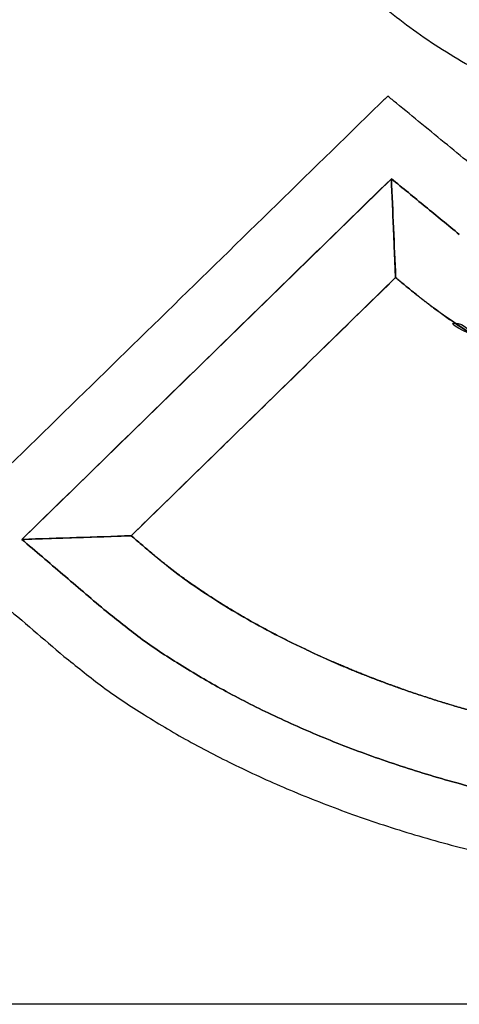
# Model space of a CAD drawing. Units: millimetres. Extents: x -4880 to 5153, y -13807 to 2965.
# Drawn here: x -150 to -138, y -20 to 7 of the extents above; entities that cross this region are included whole.
import ezdxf

# ---------------------------------------------------------------- set-up
doc = ezdxf.new("R2010")
doc.units = ezdxf.units.MM
doc.header["$LTSCALE"] = 8.277559
doc.layers.add('108', color=7, linetype='Continuous')

# ---------------------------------------------------------------- blocks, each defined once
blk = doc.blocks.new('JZB_0178')
at = {"layer": '108', "color": 4, "linetype": 'Continuous', "lineweight": 25}
blk.add_lwpolyline([(196.291, 22.633), (186.15, 12.744), (189.151, 12.845), (196.409, 19.921)], close=True, dxfattribs=at)
for points, knots in [([(231.27, 53.509), (230.887, 53.751), (230.126, 54.257), (228.915, 54.921), (227.659, 55.535), (226.352, 56.086), (225.002, 56.578), (223.611, 57.006), (222.182, 57.372), (220.721, 57.674), (219.23, 57.91), (217.714, 58.081), (216.176, 58.183), (214.02, 58.231), (211.309, 58.1), (208.135, 57.605), (205.182, 56.792), (202.466, 55.675), (200.005, 54.268), (197.817, 52.585), (195.918, 50.642), (194.328, 48.452), (193.065, 46.032), (192.143, 43.397), (191.585, 40.565), (191.414, 37.958), (191.533, 35.689), (191.88, 33.85), (192.456, 32.134), (193.26, 30.546), (194.287, 29.092), (195.533, 27.774), (196.992, 26.598), (198.659, 25.566), (200.53, 24.679), (202.602, 23.945), (204.866, 23.343), (206.46, 23.107), (207.277, 22.962)], [0, 0, 0, 0, 1.360534, 2.739593, 4.137682, 5.555006, 6.991509, 8.446927, 9.920825, 11.412639, 12.92171, 14.447322, 15.988728, 17.545185, 20.915442, 24.114816, 27.163526, 30.083934, 32.900956, 35.642348, 38.338771, 41.023539, 43.732048, 46.500923, 49.367059, 52.366718, 54.313607, 56.16936, 57.962954, 59.725742, 61.490079, 63.287639, 65.14787, 67.096904, 69.157088, 71.347012, 73.681868, 76.173943, 76.173943, 76.173943, 76.173943]), ([(207.515, 24.635), (206.963, 24.727), (205.84, 24.891), (204.167, 25.272), (202.501, 25.756), (200.874, 26.37), (199.317, 27.126), (197.86, 28.04), (196.536, 29.128), (195.377, 30.406), (194.418, 31.89), (193.697, 33.592), (193.244, 35.523), (193.099, 37.811), (193.267, 40.323), (193.784, 42.923), (194.638, 45.342), (195.81, 47.563), (197.285, 49.574), (199.044, 51.358), (201.073, 52.902), (203.354, 54.193), (205.872, 55.218), (208.609, 55.964), (211.551, 56.419), (214.074, 56.539), (216.092, 56.495), (217.547, 56.398), (218.98, 56.239), (220.388, 56.017), (221.768, 55.734), (223.115, 55.391), (224.427, 54.988), (225.699, 54.527), (226.929, 54.01), (228.111, 53.434), (229.249, 52.811), (229.963, 52.336), (230.323, 52.109)], [0, 0, 0, 0, 1.681092, 3.402221, 5.14195, 6.882814, 8.612742, 10.326919, 12.030033, 13.738562, 15.48234, 17.304348, 19.258084, 21.403108, 24.156775, 26.788766, 29.333237, 31.824824, 34.297749, 36.784892, 39.31699, 41.922136, 44.625584, 47.449863, 50.415084, 53.539355, 55.012265, 56.470037, 57.911938, 59.337239, 60.745242, 62.135312, 63.50691, 64.859623, 66.193209, 67.507632, 68.803109, 70.080156, 70.080156, 70.080156, 70.080156]), ([(187.306, 9.538), (187.638, 9.277), (188.317, 8.714), (189.463, 7.952), (190.733, 7.2), (192.127, 6.482), (193.634, 5.806), (195.243, 5.185), (196.945, 4.628), (198.73, 4.147), (200.588, 3.753), (202.509, 3.459), (204.483, 3.272), (207.058, 3.195), (210.14, 3.334), (213.618, 3.817), (216.831, 4.62), (219.765, 5.73), (222.407, 7.138), (224.742, 8.834), (226.755, 10.809), (228.431, 13.049), (229.753, 15.543), (230.711, 18.277), (231.285, 21.237), (231.46, 23.939), (231.34, 26.263), (230.991, 28.107), (230.413, 29.829), (229.605, 31.425), (228.574, 32.89), (227.323, 34.219), (225.858, 35.408), (224.184, 36.455), (222.306, 37.358), (220.226, 38.11), (217.952, 38.731), (216.351, 38.98), (215.53, 39.133)], [0, 0, 0, 0, 1.267436, 2.64458, 4.122846, 5.693195, 7.346498, 9.073803, 10.866542, 12.716718, 14.617088, 16.561341, 18.544291, 20.562077, 24.285237, 27.784001, 31.079965, 34.19896, 37.171746, 40.034421, 42.828305, 45.599064, 48.395065, 51.265218, 54.256839, 57.413985, 59.36386, 61.224529, 63.025008, 64.796573, 66.571374, 68.380787, 70.253906, 72.216513, 74.290636, 76.494602, 78.84339, 81.349124, 81.349124, 81.349124, 81.349124]), ([(188.402, 10.825), (188.713, 10.58), (189.35, 10.053), (190.425, 9.34), (191.618, 8.635), (192.93, 7.964), (194.348, 7.331), (195.864, 6.749), (197.469, 6.228), (199.153, 5.778), (200.908, 5.41), (202.724, 5.134), (204.591, 4.959), (207.01, 4.888), (209.892, 5.015), (213.134, 5.46), (216.128, 6.198), (218.863, 7.219), (221.325, 8.514), (223.502, 10.074), (225.379, 11.89), (226.941, 13.951), (228.175, 16.246), (229.068, 18.761), (229.603, 21.485), (229.775, 24.09), (229.629, 26.432), (229.173, 28.371), (228.449, 30.083), (227.486, 31.577), (226.321, 32.867), (224.99, 33.968), (223.527, 34.896), (221.962, 35.666), (220.326, 36.296), (218.651, 36.794), (216.969, 37.19), (215.84, 37.364), (215.284, 37.461)], [0, 0, 0, 0, 1.187041, 2.478235, 3.865682, 5.341031, 6.895832, 8.521788, 10.21095, 11.955897, 13.749894, 15.58707, 17.462581, 19.3728, 22.843348, 26.103969, 29.173983, 32.076617, 34.839698, 37.496105, 40.083762, 42.644918, 45.224673, 47.868969, 50.622504, 53.527076, 55.678043, 57.639836, 59.471837, 61.227175, 62.948359, 64.664752, 66.392441, 68.13583, 69.889912, 71.642496, 73.376043, 75.069075, 75.069075, 75.069075, 75.069075]), ([(188.402, 10.825), (188.713, 10.58), (189.35, 10.053), (190.425, 9.34), (191.618, 8.635), (192.93, 7.964), (194.348, 7.331), (195.864, 6.749), (197.469, 6.228), (199.153, 5.778), (200.908, 5.41), (202.724, 5.134), (204.591, 4.959), (207.01, 4.888), (209.892, 5.015), (213.134, 5.46), (216.128, 6.198), (218.863, 7.219), (221.325, 8.514), (223.502, 10.074), (225.379, 11.89), (226.941, 13.951), (228.175, 16.246), (229.068, 18.761), (229.603, 21.485), (229.775, 24.09), (229.629, 26.432), (229.173, 28.371), (228.449, 30.083), (227.486, 31.577), (226.321, 32.867), (224.99, 33.968), (223.527, 34.896), (221.962, 35.666), (220.326, 36.296), (218.651, 36.794), (216.969, 37.19), (215.84, 37.364), (215.284, 37.461)], [0, 0, 0, 0, 1.187041, 2.478235, 3.865682, 5.341031, 6.895832, 8.521788, 10.21095, 11.955897, 13.749894, 15.58707, 17.462581, 19.3728, 22.843348, 26.103969, 29.173983, 32.076617, 34.839698, 37.496105, 40.083762, 42.644918, 45.224673, 47.868969, 50.622504, 53.527076, 55.678043, 57.639836, 59.471837, 61.227175, 62.948359, 64.664752, 66.392441, 68.13583, 69.889912, 71.642496, 73.376043, 75.069075, 75.069075, 75.069075, 75.069075]), ([(197.446, 19.094), (197.644, 18.954), (198.037, 18.665), (198.656, 18.271), (199.293, 17.898), (199.948, 17.553), (200.62, 17.233), (201.306, 16.94), (202.004, 16.676), (202.713, 16.44), (203.431, 16.233), (204.155, 16.056), (204.884, 15.909), (205.615, 15.794), (206.348, 15.711), (207.079, 15.66), (207.942, 15.641), (208.911, 15.672), (209.956, 15.78), (210.918, 15.955), (211.797, 16.192), (212.595, 16.486), (213.312, 16.832), (213.949, 17.224), (214.507, 17.658), (214.987, 18.128), (215.391, 18.628), (215.718, 19.155), (215.972, 19.701), (216.149, 20.263), (216.263, 20.834), (216.269, 21.219), (216.281, 21.41)], [0, 0, 0, 0, 0.728826, 1.462375, 2.200058, 2.941207, 3.685091, 4.430932, 5.177925, 5.925244, 6.672064, 7.417574, 8.160987, 8.901561, 9.638613, 10.371531, 11.0998, 12.22803, 13.276256, 14.250802, 15.158082, 16.004586, 16.796849, 17.541412, 18.244752, 18.913213, 19.55291, 20.16964, 20.768799, 21.35532, 21.933646, 22.507737, 22.507737, 22.507737, 22.507737]), ([(197.446, 19.094), (197.644, 18.954), (198.037, 18.665), (198.656, 18.271), (199.293, 17.898), (199.948, 17.553), (200.62, 17.233), (201.306, 16.94), (202.004, 16.676), (202.713, 16.44), (203.431, 16.233), (204.155, 16.056), (204.884, 15.909), (205.615, 15.794), (206.348, 15.711), (207.079, 15.66), (207.942, 15.641), (208.911, 15.672), (209.956, 15.78), (210.918, 15.955), (211.797, 16.192), (212.595, 16.486), (213.312, 16.832), (213.949, 17.224), (214.507, 17.658), (214.987, 18.128), (215.391, 18.628), (215.718, 19.155), (215.972, 19.701), (216.149, 20.263), (216.263, 20.834), (216.269, 21.219), (216.281, 21.41)], [0, 0, 0, 0, 0.728826, 1.462375, 2.200058, 2.941207, 3.685091, 4.430932, 5.177925, 5.925244, 6.672064, 7.417574, 8.160987, 8.901561, 9.638613, 10.371531, 11.0998, 12.22803, 13.276256, 14.250802, 15.158082, 16.004586, 16.796849, 17.541412, 18.244752, 18.913213, 19.55291, 20.16964, 20.768799, 21.35532, 21.933646, 22.507737, 22.507737, 22.507737, 22.507737]), ([(196.875, 19.539), (196.888, 19.529), (196.912, 19.509), (196.95, 19.479), (196.987, 19.448), (197.025, 19.418), (197.063, 19.388), (197.1, 19.358), (197.138, 19.329), (197.176, 19.299), (197.214, 19.269), (197.253, 19.24), (197.291, 19.21), (197.33, 19.181), (197.368, 19.152), (197.407, 19.123), (197.433, 19.104), (197.446, 19.094)], [0, 0, 0, 0, 0.0480748, 0.0961744, 0.1442988, 0.1924478, 0.2406214, 0.2888194, 0.3370418, 0.3852883, 0.4335589, 0.4818534, 0.5301717, 0.5785137, 0.6268792, 0.6752682, 0.7236804, 0.7236804, 0.7236804, 0.7236804]), ([(196.875, 19.539), (196.888, 19.529), (196.912, 19.509), (196.95, 19.479), (196.987, 19.448), (197.025, 19.418), (197.063, 19.388), (197.1, 19.358), (197.138, 19.329), (197.176, 19.299), (197.214, 19.269), (197.253, 19.24), (197.291, 19.21), (197.33, 19.181), (197.368, 19.152), (197.407, 19.123), (197.433, 19.104), (197.446, 19.094)], [0, 0, 0, 0, 0.0480748, 0.0961744, 0.1442988, 0.1924478, 0.2406214, 0.2888194, 0.3370418, 0.3852883, 0.4335589, 0.4818534, 0.5301717, 0.5785137, 0.6268792, 0.6752682, 0.7236804, 0.7236804, 0.7236804, 0.7236804]), ([(207.809, 15.649), (207.2, 15.684), (205.971, 15.705), (204.146, 16.035), (202.349, 16.528), (200.612, 17.207), (198.964, 18.054), (197.901, 18.752), (197.349, 19.167), (197.253, 19.24), (197.157, 19.314), (197.062, 19.388), (196.968, 19.463), (196.906, 19.514), (196.875, 19.539)], [0, 0, 0, 0, 1.828405, 3.680672, 5.545972, 7.411803, 9.265438, 11.095373, 11.21636, 11.3372, 11.457891, 11.578431, 11.698819, 11.819052, 11.819052, 11.819052, 11.819052]), ([(207.809, 15.649), (207.2, 15.684), (205.971, 15.705), (204.146, 16.035), (202.349, 16.528), (200.612, 17.207), (198.964, 18.054), (197.901, 18.752), (197.349, 19.167), (197.253, 19.24), (197.157, 19.314), (197.062, 19.388), (196.968, 19.463), (196.906, 19.514), (196.875, 19.539)], [0, 0, 0, 0, 1.828405, 3.680672, 5.545972, 7.411803, 9.265438, 11.095373, 11.21636, 11.3372, 11.457891, 11.578431, 11.698819, 11.819052, 11.819052, 11.819052, 11.819052]), ([(207.809, 15.649), (207.566, 15.655), (207.079, 15.658), (206.348, 15.712), (205.615, 15.794), (204.884, 15.909), (204.155, 16.056), (203.431, 16.233), (202.713, 16.44), (202.004, 16.676), (201.306, 16.94), (200.62, 17.234), (199.947, 17.548), (199.298, 17.916), (198.636, 18.207), (198.285, 18.673), (197.796, 18.673), (198.864, 18.207), (199.236, 17.916), (199.963, 17.548), (200.616, 17.234), (201.307, 16.94), (202.004, 16.676), (202.713, 16.44), (203.431, 16.233), (204.155, 16.056), (204.884, 15.909), (205.615, 15.794), (206.348, 15.712), (207.079, 15.658), (207.566, 15.655), (207.809, 15.649)], [0, 0, 0, 0, 0.728268, 1.461187, 2.198238, 2.938813, 3.682226, 4.427735, 5.174556, 5.921875, 6.668867, 7.414709, 8.158593, 8.899742, 9.637425, 10.370974, 10.370985, 11.104528, 11.842207, 12.583354, 13.327238, 14.073082, 14.820077, 15.567399, 16.314222, 17.059734, 17.803149, 18.543724, 19.280774, 20.013688, 20.74195, 20.74195, 20.74195, 20.74195]), ([(196.054, 8.837), (195.995, 8.859), (195.878, 8.903), (195.703, 8.97), (195.529, 9.039), (195.357, 9.108), (195.186, 9.177), (195.017, 9.248), (194.849, 9.319), (194.682, 9.391), (194.409, 9.511), (194.034, 9.682), (193.562, 9.908), (193.105, 10.14), (192.662, 10.376), (192.235, 10.615), (191.824, 10.859), (191.43, 11.105), (191.052, 11.353), (190.691, 11.603), (190.348, 11.855), (190.023, 12.107), (189.817, 12.28), (189.714, 12.365)], [0, 0, 0, 0, 0.188631, 0.37626, 0.562874, 0.748458, 0.932998, 1.116478, 1.298886, 1.480206, 1.660423, 2.194311, 2.71775, 3.230336, 3.731668, 4.221342, 4.698956, 5.164113, 5.616423, 6.055506, 6.480992, 6.892531, 7.289792, 7.289792, 7.289792, 7.289792]), ([(189.714, 12.365), (189.925, 12.196), (190.353, 11.839), (191.061, 11.342), (191.832, 10.847), (192.67, 10.366), (193.568, 9.896), (194.198, 9.613), (194.517, 9.463)], [0, 0, 0, 0, 0.808712, 1.673206, 2.590607, 3.557834, 4.571695, 5.628966, 5.628966, 5.628966, 5.628966]), ([(189.714, 12.365), (189.925, 12.196), (190.353, 11.839), (191.061, 11.342), (191.832, 10.847), (192.67, 10.366), (193.568, 9.896), (194.198, 9.613), (194.517, 9.463)], [0, 0, 0, 0, 0.808712, 1.673206, 2.590607, 3.557834, 4.571695, 5.628966, 5.628966, 5.628966, 5.628966]), ([(196.054, 8.837), (195.995, 8.859), (195.878, 8.903), (195.703, 8.97), (195.529, 9.039), (195.357, 9.108), (195.186, 9.177), (195.017, 9.248), (194.849, 9.319), (194.682, 9.391), (194.409, 9.511), (194.034, 9.682), (193.562, 9.908), (193.105, 10.14), (192.662, 10.376), (192.235, 10.615), (191.824, 10.859), (191.43, 11.105), (191.052, 11.353), (190.691, 11.603), (190.348, 11.855), (190.023, 12.107), (189.817, 12.28), (189.714, 12.365)], [0, 0, 0, 0, 0.188631, 0.37626, 0.562874, 0.748458, 0.932998, 1.116478, 1.298886, 1.480206, 1.660423, 2.194311, 2.71775, 3.230336, 3.731668, 4.221342, 4.698956, 5.164113, 5.616423, 6.055506, 6.480992, 6.892531, 7.289792, 7.289792, 7.289792, 7.289792]), ([(206.49, 4.92), (205.853, 4.94), (204.591, 4.951), (202.724, 5.136), (200.908, 5.409), (199.153, 5.778), (197.469, 6.228), (195.864, 6.749), (194.348, 7.331), (192.93, 7.964), (191.618, 8.635), (190.425, 9.34), (189.35, 10.053), (188.713, 10.58), (188.402, 10.825)], [0, 0, 0, 0, 1.910219, 3.78573, 5.622906, 7.416903, 9.161849, 10.851012, 12.476968, 14.031769, 15.507118, 16.894565, 18.185759, 19.3728, 19.3728, 19.3728, 19.3728]), ([(194.517, 9.463), (194.627, 9.415), (194.849, 9.317), (195.187, 9.176), (195.53, 9.038), (195.879, 8.902), (196.233, 8.77), (196.593, 8.641), (196.958, 8.515), (197.328, 8.394), (197.703, 8.276), (198.083, 8.162), (198.467, 8.052), (198.922, 7.928), (199.449, 7.794), (200.051, 7.655), (200.661, 7.526), (201.281, 7.408), (201.908, 7.303), (202.543, 7.21), (203.186, 7.13), (203.835, 7.063), (204.491, 7.01), (205.152, 6.972), (205.819, 6.948), (206.472, 6.941), (207.106, 6.946), (207.717, 6.96), (208.319, 6.984), (208.914, 7.017), (209.501, 7.059), (210.016, 7.105), (210.462, 7.152), (210.839, 7.195), (211.213, 7.243), (211.583, 7.295), (211.949, 7.351), (212.431, 7.43), (213.023, 7.54), (213.723, 7.686), (214.181, 7.8), (214.409, 7.855)], [0, 0, 0, 0, 0.361535, 0.727422, 1.097543, 1.471784, 1.850031, 2.232173, 2.6181, 3.0077, 3.400867, 3.797497, 4.19749, 4.600745, 5.211539, 5.829138, 6.45324, 7.08356, 7.71983, 8.361801, 9.009245, 9.661952, 10.319734, 10.982425, 11.649884, 12.321995, 12.940547, 13.551347, 14.154489, 14.750069, 15.338187, 15.918948, 16.302086, 16.682032, 17.058822, 17.432491, 17.803075, 18.170612, 18.896665, 19.610984, 20.313897, 20.313897, 20.313897, 20.313897]), ([(194.517, 9.463), (194.627, 9.415), (194.849, 9.317), (195.187, 9.176), (195.53, 9.038), (195.879, 8.902), (196.233, 8.77), (196.593, 8.641), (196.958, 8.515), (197.328, 8.394), (197.703, 8.276), (198.083, 8.162), (198.467, 8.052), (198.922, 7.928), (199.449, 7.794), (200.051, 7.655), (200.661, 7.526), (201.281, 7.408), (201.908, 7.303), (202.543, 7.21), (203.186, 7.13), (203.835, 7.063), (204.491, 7.01), (205.152, 6.972), (205.819, 6.948), (206.472, 6.941), (207.106, 6.946), (207.717, 6.96), (208.319, 6.984), (208.914, 7.017), (209.501, 7.059), (210.016, 7.105), (210.462, 7.152), (210.839, 7.195), (211.213, 7.243), (211.583, 7.295), (211.949, 7.351), (212.431, 7.43), (213.023, 7.54), (213.723, 7.686), (214.181, 7.8), (214.409, 7.855)], [0, 0, 0, 0, 0.361535, 0.727422, 1.097543, 1.471784, 1.850031, 2.232173, 2.6181, 3.0077, 3.400867, 3.797497, 4.19749, 4.600745, 5.211539, 5.829138, 6.45324, 7.08356, 7.71983, 8.361801, 9.009245, 9.661952, 10.319734, 10.982425, 11.649884, 12.321995, 12.940547, 13.551347, 14.154489, 14.750069, 15.338187, 15.918948, 16.302086, 16.682032, 17.058822, 17.432491, 17.803075, 18.170612, 18.896665, 19.610984, 20.313897, 20.313897, 20.313897, 20.313897]), ([(196.592, 8.642), (196.544, 8.659), (196.447, 8.693), (196.304, 8.745), (196.161, 8.797), (196.019, 8.85), (195.878, 8.903), (195.738, 8.957), (195.598, 9.011), (195.46, 9.066), (195.323, 9.121), (195.186, 9.178), (195.052, 9.233), (194.91, 9.293), (194.802, 9.339), (194.572, 9.439), (194.802, 9.339), (194.91, 9.293), (195.052, 9.233), (195.186, 9.178), (195.323, 9.121), (195.46, 9.066), (195.598, 9.011), (195.738, 8.957), (195.878, 8.903), (196.019, 8.85), (196.161, 8.797), (196.304, 8.745), (196.447, 8.693), (196.544, 8.659), (196.592, 8.642)], [0, 0, 0, 0, 0.153318, 0.306023, 0.458109, 0.609568, 0.760393, 0.910578, 1.060114, 1.208995, 1.357213, 1.50476, 1.651631, 1.797816, 1.943309, 2.088101, 2.232894, 2.378387, 2.524572, 2.671442, 2.81899, 2.967208, 3.116089, 3.265625, 3.415809, 3.566635, 3.718094, 3.87018, 4.022885, 4.176203, 4.176203, 4.176203, 4.176203]), ([(196.592, 8.642), (196.544, 8.659), (196.447, 8.693), (196.304, 8.745), (196.161, 8.797), (196.019, 8.85), (195.878, 8.903), (195.738, 8.957), (195.598, 9.011), (195.46, 9.066), (195.323, 9.121), (195.186, 9.178), (195.052, 9.233), (194.91, 9.293), (194.802, 9.339), (194.572, 9.439), (194.802, 9.339), (194.91, 9.293), (195.052, 9.233), (195.186, 9.178), (195.323, 9.121), (195.46, 9.066), (195.598, 9.011), (195.738, 8.957), (195.878, 8.903), (196.019, 8.85), (196.161, 8.797), (196.304, 8.745), (196.447, 8.693), (196.544, 8.659), (196.592, 8.642)], [0, 0, 0, 0, 0.153318, 0.306023, 0.458109, 0.609568, 0.760393, 0.910578, 1.060114, 1.208995, 1.357213, 1.50476, 1.651631, 1.797816, 1.943309, 2.088101, 2.232894, 2.378387, 2.524572, 2.671442, 2.81899, 2.967208, 3.116089, 3.265625, 3.415809, 3.566635, 3.718094, 3.87018, 4.022885, 4.176203, 4.176203, 4.176203, 4.176203]), ([(196.592, 8.642), (196.544, 8.659), (196.447, 8.693), (196.304, 8.745), (196.161, 8.797), (196.019, 8.85), (195.878, 8.903), (195.738, 8.957), (195.598, 9.011), (195.46, 9.066), (195.323, 9.121), (195.186, 9.178), (195.052, 9.233), (194.91, 9.293), (194.802, 9.339), (194.572, 9.439), (194.802, 9.339), (194.91, 9.293), (195.052, 9.233), (195.186, 9.178), (195.323, 9.121), (195.46, 9.066), (195.598, 9.011), (195.738, 8.957), (195.878, 8.903), (196.019, 8.85), (196.161, 8.797), (196.304, 8.745), (196.447, 8.693), (196.544, 8.659), (196.592, 8.642)], [0, 0, 0, 0, 0.153318, 0.306023, 0.458109, 0.609568, 0.760393, 0.910578, 1.060114, 1.208995, 1.357213, 1.50476, 1.651631, 1.797816, 1.943309, 2.088101, 2.232894, 2.378387, 2.524572, 2.671442, 2.81899, 2.967208, 3.116089, 3.265625, 3.415809, 3.566635, 3.718094, 3.87018, 4.022885, 4.176203, 4.176203, 4.176203, 4.176203]), ([(206.49, 6.943), (206.378, 6.944), (206.154, 6.944), (205.818, 6.951), (205.484, 6.96), (205.151, 6.974), (204.82, 6.991), (204.49, 7.012), (204.161, 7.037), (203.834, 7.065), (203.508, 7.096), (203.185, 7.132), (202.863, 7.17), (202.542, 7.212), (202.224, 7.257), (201.907, 7.305), (201.592, 7.356), (201.28, 7.41), (200.969, 7.467), (200.66, 7.528), (200.354, 7.591), (200.05, 7.656), (199.748, 7.725), (199.448, 7.796), (199.151, 7.87), (198.889, 7.938), (198.661, 7.999), (198.467, 8.052), (198.274, 8.107), (198.082, 8.162), (197.892, 8.219), (197.702, 8.276), (197.514, 8.335), (197.327, 8.394), (197.141, 8.455), (196.957, 8.516), (196.774, 8.578), (196.592, 8.642), (196.412, 8.706), (196.232, 8.771), (196.114, 8.815), (196.054, 8.837)], [0, 0, 0, 0, 0.336632, 0.672113, 1.006433, 1.339577, 1.67153, 2.002275, 2.331793, 2.660065, 2.987069, 3.312781, 3.637178, 3.960234, 4.281922, 4.602214, 4.921082, 5.238494, 5.554418, 5.868822, 6.181672, 6.492933, 6.802567, 7.110539, 7.41681, 7.721341, 7.923371, 8.124598, 8.325009, 8.524593, 8.723335, 8.921225, 9.118249, 9.314394, 9.509648, 9.703996, 9.897427, 10.089926, 10.281477, 10.472069, 10.661688, 10.661688, 10.661688, 10.661688]), ([(206.49, 6.943), (206.378, 6.944), (206.154, 6.944), (205.818, 6.951), (205.484, 6.96), (205.151, 6.974), (204.82, 6.991), (204.49, 7.012), (204.161, 7.037), (203.834, 7.065), (203.508, 7.096), (203.185, 7.132), (202.863, 7.17), (202.542, 7.212), (202.224, 7.257), (201.907, 7.305), (201.592, 7.356), (201.28, 7.41), (200.969, 7.467), (200.66, 7.528), (200.354, 7.591), (200.05, 7.656), (199.748, 7.725), (199.448, 7.796), (199.151, 7.87), (198.889, 7.938), (198.661, 7.999), (198.467, 8.052), (198.274, 8.107), (198.082, 8.162), (197.892, 8.219), (197.702, 8.276), (197.514, 8.335), (197.327, 8.394), (197.141, 8.455), (196.957, 8.516), (196.774, 8.578), (196.592, 8.642), (196.412, 8.706), (196.232, 8.771), (196.114, 8.815), (196.054, 8.837)], [0, 0, 0, 0, 0.336632, 0.672113, 1.006433, 1.339577, 1.67153, 2.002275, 2.331793, 2.660065, 2.987069, 3.312781, 3.637178, 3.960234, 4.281922, 4.602214, 4.921082, 5.238494, 5.554418, 5.868822, 6.181672, 6.492933, 6.802567, 7.110539, 7.41681, 7.721341, 7.923371, 8.124598, 8.325009, 8.524593, 8.723335, 8.921225, 9.118249, 9.314394, 9.509648, 9.703996, 9.897427, 10.089926, 10.281477, 10.472069, 10.661688, 10.661688, 10.661688, 10.661688])]:
    blk.add_open_spline(points, degree=3, knots=knots, dxfattribs=at)
for points in [[(196.193, 24.897), (196.156, 24.862), (196.084, 24.791), (196.011, 24.72), (195.974, 24.685)], [(196.429, 24.704), (196.389, 24.736), (196.311, 24.801), (196.232, 24.865), (196.193, 24.897)], [(195.974, 24.685), (193.964, 22.724), (189.943, 18.803), (185.921, 14.882), (183.911, 12.921)], [(199.227, 22.413), (198.761, 22.795), (197.828, 23.558), (196.895, 24.322), (196.429, 24.704)], [(186.15, 12.744), (187.84, 14.392), (191.22, 17.688), (194.601, 20.985), (196.291, 22.633)], [(196.291, 22.633), (196.311, 22.181), (196.35, 21.277), (196.389, 20.373), (196.409, 19.921)], [(196.409, 19.921), (196.389, 20.373), (196.35, 21.277), (196.311, 22.181), (196.291, 22.633)], [(196.291, 22.633), (196.602, 22.378), (197.224, 21.869), (197.846, 21.36), (198.157, 21.105)], [(198.157, 21.105), (197.846, 21.36), (197.224, 21.869), (196.602, 22.378), (196.291, 22.633)], [(196.291, 22.633), (196.311, 22.181), (196.35, 21.277), (196.389, 20.373), (196.409, 19.921)], [(198.157, 21.105), (197.846, 21.36), (197.224, 21.869), (196.602, 22.378), (196.291, 22.633)], [(196.291, 22.633), (196.311, 22.181), (196.35, 21.277), (196.389, 20.373), (196.409, 19.921)], [(196.409, 19.921), (195.199, 18.742), (192.78, 16.383), (190.361, 14.024), (189.151, 12.845)], [(196.409, 19.921), (195.199, 18.742), (192.78, 16.383), (190.361, 14.024), (189.151, 12.845)], [(196.409, 19.921), (196.486, 19.858), (196.642, 19.73), (196.797, 19.603), (196.875, 19.539)], [(196.409, 19.921), (196.486, 19.858), (196.642, 19.73), (196.797, 19.603), (196.875, 19.539)], [(196.875, 19.539), (196.797, 19.603), (196.642, 19.73), (196.486, 19.858), (196.409, 19.921)], [(196.875, 19.539), (196.797, 19.603), (196.642, 19.73), (196.486, 19.858), (196.409, 19.921)], [(189.151, 12.845), (188.651, 12.828), (187.651, 12.794), (186.65, 12.761), (186.15, 12.744)], [(186.15, 12.744), (186.65, 12.761), (187.651, 12.794), (188.651, 12.828), (189.151, 12.845)], [(189.151, 12.845), (188.651, 12.828), (187.651, 12.794), (186.65, 12.761), (186.15, 12.744)], [(189.151, 12.845), (188.651, 12.828), (187.651, 12.794), (186.65, 12.761), (186.15, 12.744)], [(186.15, 12.744), (186.525, 12.424), (187.276, 11.784), (188.027, 11.145), (188.402, 10.825)], [(188.402, 10.825), (188.027, 11.145), (187.276, 11.784), (186.525, 12.424), (186.15, 12.744)], [(186.15, 12.744), (186.525, 12.424), (187.276, 11.784), (188.027, 11.145), (188.402, 10.825)], [(189.714, 12.365), (189.621, 12.445), (189.433, 12.605), (189.245, 12.765), (189.151, 12.845)], [(189.151, 12.845), (189.245, 12.765), (189.433, 12.605), (189.621, 12.445), (189.714, 12.365)], [(189.151, 12.845), (189.245, 12.765), (189.433, 12.605), (189.621, 12.445), (189.714, 12.365)], [(189.714, 12.365), (189.621, 12.445), (189.433, 12.605), (189.245, 12.765), (189.151, 12.845)], [(183.928, 12.417), (184.491, 11.937), (185.617, 10.978), (186.743, 10.018), (187.306, 9.538)], [(275.133, 0), (229.778, 0.001), (139.069, 0.004), (48.359, 0.007), (3.004, 0.009)]]:
    blk.add_open_spline(points, degree=3, dxfattribs=at)

msp = doc.modelspace()

# ---------------------------------------------------------------- block references
at = {"layer": '108'}
msp.add_blockref('JZB_0178', (-336.136, -19.861), dxfattribs=at)

doc.saveas('drawing.dxf')
